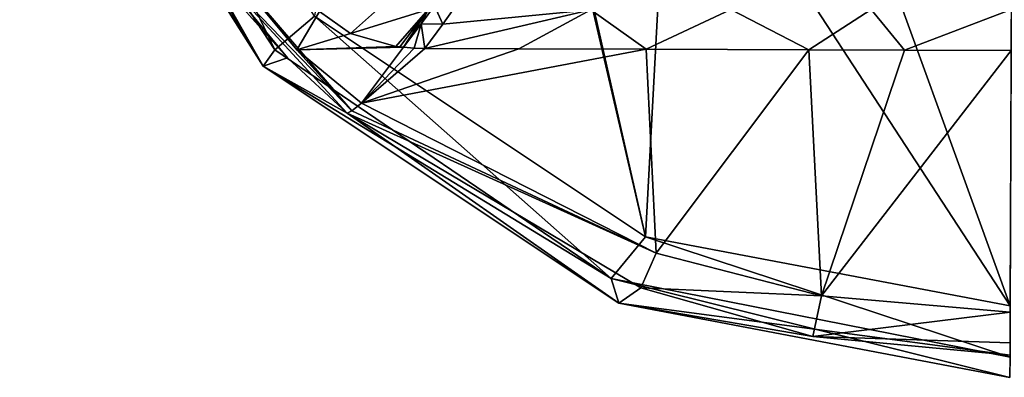
# Model space of a CAD drawing. Units: millimetres. Extents: x -332 to 332, y -538 to 10.
# Drawn here: x -327 to -258, y -537 to -512 of the extents above; entities that cross this region are included whole.
import ezdxf

# ---------------------------------------------------------------- set-up
doc = ezdxf.new("R2010")
doc.units = ezdxf.units.MM
doc.header["$LTSCALE"] = 272.879833
for name, color, linetype in [('234', 7, 'CONTINUOUS'), ('263', 7, 'CONTINUOUS'), ('375', 7, 'CONTINUOUS'), ('376', 7, 'CONTINUOUS'), ('382', 7, 'CONTINUOUS'), ('383', 7, 'CONTINUOUS'), ('384', 7, 'CONTINUOUS'), ('391', 7, 'CONTINUOUS'), ('392', 7, 'CONTINUOUS'), ('394', 7, 'CONTINUOUS'), ('55', 7, 'CONTINUOUS')]:
    doc.layers.add(name, color=color, linetype=linetype)

msp = doc.modelspace()

# ---------------------------------------------------------------- linework, layer by layer
at = {"layer": '234', "linetype": 'Continuous'}
for points in [[(-309.567, -515.602, 844.826), (-326.542, -488.746, 844.825), (-313.387, -508.834, 798.828), (-309.567, -515.602, 844.826)], [(-307.874, -515.017, 798.553), (-309.567, -515.602, 844.826), (-313.387, -508.834, 798.828), (-307.874, -515.017, 798.553)], [(-303.718, -518.874, 798.853), (-309.567, -515.602, 844.826), (-307.874, -515.017, 798.553), (-303.718, -518.874, 798.853)], [(-284.764, -532.145, 844.826), (-309.567, -515.602, 844.826), (-303.718, -518.874, 798.853), (-284.764, -532.145, 844.826)], [(-283.229, -531.064, 800.035), (-284.764, -532.145, 844.826), (-303.718, -518.874, 798.853), (-283.229, -531.064, 800.035)], [(-271.252, -534.461, 800.254), (-284.764, -532.145, 844.826), (-283.229, -531.064, 800.035), (-271.252, -534.461, 800.254)], [(-257.494, -535.765, 800.324), (-257.499, -537.319, 844.826), (-284.764, -532.145, 844.826), (-257.494, -535.765, 800.324)], [(-257.494, -535.765, 800.324), (-284.764, -532.145, 844.826), (-271.252, -534.461, 800.254), (-257.494, -535.765, 800.324)]]:
    msp.add_3dface(points, dxfattribs=at)
at = {"layer": '263', "linetype": 'Continuous'}
for points in [[(-321.868, -486.98, 850), (-324.252, -490.721, 848.473), (-308.744, -514.44, 848.473), (-321.868, -486.98, 850)], [(-305.994, -512.109, 850), (-321.868, -486.98, 850), (-308.744, -514.44, 848.473), (-305.994, -512.109, 850)], [(-326.542, -488.746, 844.825), (-309.567, -515.602, 844.826), (-324.252, -490.721, 848.473), (-326.542, -488.746, 844.825)], [(-324.252, -490.721, 848.473), (-309.567, -515.602, 844.826), (-308.744, -514.44, 848.473), (-324.252, -490.721, 848.473)], [(-305.994, -512.109, 850), (-308.744, -514.44, 848.473), (-285.305, -530.413, 848.473), (-305.994, -512.109, 850)], [(-282.916, -527.502, 850), (-305.994, -512.109, 850), (-285.305, -530.413, 848.473), (-282.916, -527.502, 850)], [(-308.744, -514.44, 848.473), (-309.567, -515.602, 844.826), (-285.305, -530.413, 848.473), (-308.744, -514.44, 848.473)], [(-309.567, -515.602, 844.826), (-284.764, -532.145, 844.826), (-285.305, -530.413, 848.473), (-309.567, -515.602, 844.826)], [(-282.916, -527.502, 850), (-285.305, -530.413, 848.473), (-257.494, -535.919, 848.473), (-282.916, -527.502, 850)], [(-257.482, -532.322, 850), (-282.916, -527.502, 850), (-257.494, -535.919, 848.473), (-257.482, -532.322, 850)], [(-284.764, -532.145, 844.826), (-257.499, -537.319, 844.826), (-285.305, -530.413, 848.473), (-284.764, -532.145, 844.826)], [(-285.305, -530.413, 848.473), (-257.499, -537.319, 844.826), (-257.494, -535.919, 848.473), (-285.305, -530.413, 848.473)]]:
    msp.add_3dface(points, dxfattribs=at)
at = {"layer": '375', "linetype": 'Continuous'}
for points in [[(-307.226, -514.455, 795.668), (-312.655, -507.883, 795.493), (-305.643, -511.776, 790.615), (-307.226, -514.455, 795.668)], [(-303.471, -513.305, 790.246), (-307.226, -514.455, 795.668), (-305.643, -511.776, 790.615), (-303.471, -513.305, 790.246)], [(-300.312, -514.214, 789.113), (-307.226, -514.455, 795.668), (-303.471, -513.305, 790.246), (-300.312, -514.214, 789.113)], [(-300.047, -514.247, 789.018), (-307.226, -514.455, 795.668), (-300.312, -514.214, 789.113), (-300.047, -514.247, 789.018)], [(-299.778, -514.275, 788.924), (-307.226, -514.455, 795.668), (-300.047, -514.247, 789.018), (-299.778, -514.275, 788.924)], [(-302.714, -518.167, 795.484), (-307.226, -514.455, 795.668), (-299.778, -514.275, 788.924), (-302.714, -518.167, 795.484)]]:
    msp.add_3dface(points, dxfattribs=at)
at = {"layer": '376', "linetype": 'Continuous'}
for points in [[(-302.714, -518.167, 795.484), (-299.778, -514.275, 788.924), (-299.047, -514.328, 788.661), (-302.714, -518.167, 795.484)], [(-298.285, -514.347, 788.372), (-302.714, -518.167, 795.484), (-299.047, -514.328, 788.661), (-298.285, -514.347, 788.372)], [(-291.732, -514.371, 786.631), (-302.714, -518.167, 795.484), (-298.285, -514.347, 788.372), (-291.732, -514.371, 786.631)], [(-282.858, -514.4, 785.563), (-302.714, -518.167, 795.484), (-291.732, -514.371, 786.631), (-282.858, -514.4, 785.563)], [(-282.168, -528.659, 795.282), (-302.714, -518.167, 795.484), (-282.858, -514.4, 785.563), (-282.168, -528.659, 795.282)], [(-271.532, -514.441, 784.986), (-282.168, -528.659, 795.282), (-282.858, -514.4, 785.563), (-271.532, -514.441, 784.986)], [(-270.651, -531.618, 795.321), (-282.168, -528.659, 795.282), (-271.532, -514.441, 784.986), (-270.651, -531.618, 795.321)], [(-264.855, -514.463, 784.837), (-270.651, -531.618, 795.321), (-271.532, -514.441, 784.986), (-264.855, -514.463, 784.837)], [(-257.42, -514.49, 784.783), (-270.651, -531.618, 795.321), (-264.855, -514.463, 784.837), (-257.42, -514.49, 784.783)], [(-257.42, -514.49, 784.783), (-257.483, -532.769, 795.337), (-270.651, -531.618, 795.321), (-257.42, -514.49, 784.783)]]:
    msp.add_3dface(points, dxfattribs=at)
at = {"layer": '382', "linetype": 'Continuous'}
for points in [[(-303.471, -513.305, 790.246), (-305.643, -511.776, 790.615), (-300.966, -511.071, 784.671), (-303.471, -513.305, 790.246)], [(-303.471, -513.305, 790.246), (-300.966, -511.071, 784.671), (-298.059, -511.641, 784.009), (-303.471, -513.305, 790.246)], [(-300.312, -514.214, 789.113), (-303.471, -513.305, 790.246), (-298.059, -511.641, 784.009), (-300.312, -514.214, 789.113)]]:
    msp.add_3dface(points, dxfattribs=at)
at = {"layer": '383', "linetype": 'Continuous'}
for points in [[(-298.554, -512.626, 786.017), (-298.059, -511.641, 784.009), (-297.631, -511.38, 783.211), (-298.554, -512.626, 786.017)], [(-300.047, -514.247, 789.018), (-300.312, -514.214, 789.113), (-298.059, -511.641, 784.009), (-300.047, -514.247, 789.018)], [(-299.778, -514.275, 788.924), (-300.047, -514.247, 789.018), (-298.059, -511.641, 784.009), (-299.778, -514.275, 788.924)], [(-299.778, -514.275, 788.924), (-298.059, -511.641, 784.009), (-298.554, -512.626, 786.017), (-299.778, -514.275, 788.924)]]:
    msp.add_3dface(points, dxfattribs=at)
at = {"layer": '384', "linetype": 'Continuous'}
for points in [[(-298.554, -512.626, 786.017), (-297.631, -511.38, 783.211), (-297.032, -512.661, 785.626), (-298.554, -512.626, 786.017)], [(-297.032, -512.661, 785.626), (-297.631, -511.38, 783.211), (-296.363, -511.71, 783.729), (-297.032, -512.661, 785.626)], [(-299.047, -514.328, 788.661), (-299.778, -514.275, 788.924), (-298.554, -512.626, 786.017), (-299.047, -514.328, 788.661)], [(-298.285, -514.347, 788.372), (-299.047, -514.328, 788.661), (-298.554, -512.626, 786.017), (-298.285, -514.347, 788.372)], [(-298.285, -514.347, 788.372), (-298.554, -512.626, 786.017), (-297.032, -512.661, 785.626), (-298.285, -514.347, 788.372)]]:
    msp.add_3dface(points, dxfattribs=at)
at = {"layer": '391', "linetype": 'Continuous'}
for points in [[(-302.714, -518.167, 795.484), (-282.168, -528.659, 795.282), (-303.378, -518.722, 797.078), (-302.714, -518.167, 795.484)], [(-282.168, -528.659, 795.282), (-303.718, -518.874, 798.853), (-303.378, -518.722, 797.078), (-282.168, -528.659, 795.282)], [(-283.229, -531.064, 800.035), (-303.718, -518.874, 798.853), (-282.168, -528.659, 795.282), (-283.229, -531.064, 800.035)], [(-283.229, -531.064, 800.035), (-282.168, -528.659, 795.282), (-270.651, -531.618, 795.321), (-283.229, -531.064, 800.035)], [(-271.252, -534.461, 800.254), (-283.229, -531.064, 800.035), (-270.651, -531.618, 795.321), (-271.252, -534.461, 800.254)], [(-257.483, -532.769, 795.337), (-271.252, -534.461, 800.254), (-270.651, -531.618, 795.321), (-257.483, -532.769, 795.337)], [(-271.252, -534.461, 800.254), (-257.483, -532.769, 795.337), (-257.491, -534.912, 797.443), (-271.252, -534.461, 800.254)], [(-257.494, -535.765, 800.324), (-271.252, -534.461, 800.254), (-257.491, -534.912, 797.443), (-257.494, -535.765, 800.324)]]:
    msp.add_3dface(points, dxfattribs=at)
at = {"layer": '392', "linetype": 'Continuous'}
for points in [[(-312.655, -507.883, 795.493), (-303.378, -518.722, 797.078), (-313.223, -508.51, 797.073), (-312.655, -507.883, 795.493)], [(-312.655, -507.883, 795.493), (-307.226, -514.455, 795.668), (-303.378, -518.722, 797.078), (-312.655, -507.883, 795.493)], [(-307.874, -515.017, 798.553), (-313.387, -508.834, 798.828), (-313.223, -508.51, 797.073), (-307.874, -515.017, 798.553)], [(-303.718, -518.874, 798.853), (-307.874, -515.017, 798.553), (-313.223, -508.51, 797.073), (-303.718, -518.874, 798.853)], [(-303.378, -518.722, 797.078), (-303.718, -518.874, 798.853), (-313.223, -508.51, 797.073), (-303.378, -518.722, 797.078)], [(-307.226, -514.455, 795.668), (-302.714, -518.167, 795.484), (-303.378, -518.722, 797.078), (-307.226, -514.455, 795.668)]]:
    msp.add_3dface(points, dxfattribs=at)
at = {"layer": '394', "linetype": 'Continuous'}
for points in [[(-291.732, -514.371, 786.631), (-298.285, -514.347, 788.372), (-286.719, -511.666, 782.667), (-291.732, -514.371, 786.631)], [(-298.285, -514.347, 788.372), (-297.032, -512.661, 785.626), (-286.719, -511.666, 782.667), (-298.285, -514.347, 788.372)], [(-297.032, -512.661, 785.626), (-296.363, -511.71, 783.729), (-286.719, -511.666, 782.667), (-297.032, -512.661, 785.626)], [(-282.858, -514.4, 785.563), (-291.732, -514.371, 786.631), (-286.719, -511.666, 782.667), (-282.858, -514.4, 785.563)], [(-282.858, -514.4, 785.563), (-286.719, -511.666, 782.667), (-276.959, -511.636, 782.25), (-282.858, -514.4, 785.563)], [(-271.532, -514.441, 784.986), (-282.858, -514.4, 785.563), (-276.959, -511.636, 782.25), (-271.532, -514.441, 784.986)], [(-271.532, -514.441, 784.986), (-276.959, -511.636, 782.25), (-267.186, -511.628, 782.058), (-271.532, -514.441, 784.986)], [(-264.855, -514.463, 784.837), (-271.532, -514.441, 784.986), (-267.186, -511.628, 782.058), (-264.855, -514.463, 784.837)], [(-257.41, -511.632, 781.976), (-264.855, -514.463, 784.837), (-267.186, -511.628, 782.058), (-257.41, -511.632, 781.976)], [(-257.42, -514.49, 784.783), (-264.855, -514.463, 784.837), (-257.41, -511.632, 781.976), (-257.42, -514.49, 784.783)]]:
    msp.add_3dface(points, dxfattribs=at)
at = {"layer": '55', "color": 7, "linetype": 'Continuous'}
for points in [[(-282.916, -527.502, 850), (-297.896, -462.777, 850), (-305.994, -512.109, 850), (-282.916, -527.502, 850)], [(-293.521, -480.532, 850), (-297.896, -462.777, 850), (-282.916, -527.502, 850), (-293.521, -480.532, 850)], [(-281.207, -495.905, 850), (-293.521, -480.532, 850), (-282.916, -527.502, 850), (-281.207, -495.905, 850)], [(-257.482, -532.322, 850), (-281.207, -495.905, 850), (-282.916, -527.502, 850), (-257.482, -532.322, 850)], [(-268.394, -502.229, 850), (-281.207, -495.905, 850), (-257.482, -532.322, 850), (-268.394, -502.229, 850)], [(-257.382, -503.696, 850), (-268.394, -502.229, 850), (-257.482, -532.322, 850), (-257.382, -503.696, 850)]]:
    msp.add_3dface(points, dxfattribs=at)

doc.saveas('drawing.dxf')
